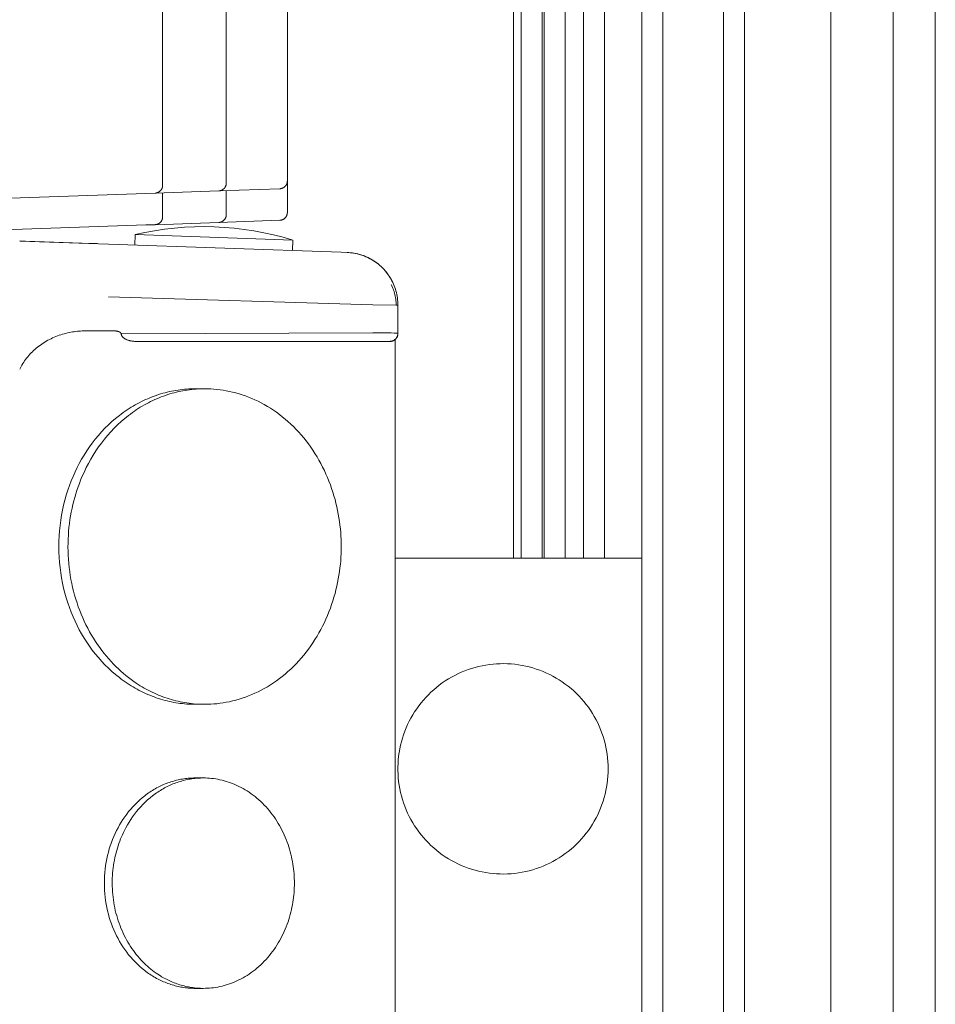
# Model space of a CAD drawing. Units: millimetres. Extents: x -1327 to 1947, y 3796 to 8679.
# Drawn here: x 1229 to 1316, y 6462 to 6556 of the extents above; entities that cross this region are included whole.
import ezdxf

# ---------------------------------------------------------------- set-up
doc = ezdxf.new("R2010")
doc.units = ezdxf.units.MM
doc.layers.add('Make2D$Visible$Curves$0', color=254, linetype='Continuous', lineweight=0, true_color=0xbebebe)

msp = doc.modelspace()

# ---------------------------------------------------------------- linework, layer by layer
at = {"layer": 'Make2D$Visible$Curves$0', "color": 126, "true_color": 0x008060}
for points in [[(1275.594, 6504.653), (1275.594, 6611.453)], [(1276.31, 6504.653), (1276.31, 6611.453)], [(1278.31, 6504.653), (1278.31, 6611.453)], [(1278.492, 6504.653), (1278.492, 6611.453)], [(1280.492, 6611.453), (1280.492, 6504.653)], [(1282.249, 6504.653), (1282.249, 6611.453)], [(1284.249, 6611.453), (1284.249, 6504.653)], [(1287.799, 6424.553), (1287.799, 6611.453)], [(1289.799, 6611.453), (1289.799, 6424.553)], [(1295.543, 6424.553), (1295.543, 6611.453)], [(1297.543, 6611.453), (1297.543, 6424.553)], [(1305.768, 6611.453), (1305.768, 6424.553)], [(1311.694, 6424.553), (1311.694, 6611.453)], [(1315.694, 6424.553), (1315.694, 6611.453)], [(1264.344, 6504.653), (1287.799, 6504.653)]]:
    msp.add_lwpolyline(points, dxfattribs=at)
at = {"layer": 'Make2D$Visible$Curves$0'}
for points in [[(1242.23, 6591.152), (1242.23, 6540.107)], [(1254.086, 6573.134), (1254.086, 6540.521)], [(1248.281, 6569.277), (1248.281, 6540.319)], [(1242.23, 6540.107), (1242.23, 6540.082), (1242.228, 6540.056), (1242.226, 6540.031), (1242.223, 6540.005), (1242.219, 6539.98), (1242.214, 6539.955), (1242.209, 6539.93), (1242.202, 6539.905), (1242.195, 6539.88), (1242.187, 6539.856), (1242.178, 6539.832), (1242.168, 6539.809), (1242.157, 6539.785), (1242.146, 6539.762), (1242.134, 6539.74), (1242.121, 6539.718), (1242.107, 6539.696), (1242.093, 6539.675), (1242.078, 6539.654), (1242.062, 6539.634), (1242.045, 6539.615), (1242.028, 6539.596), (1242.011, 6539.577), (1241.992, 6539.559), (1241.973, 6539.542), (1241.954, 6539.526), (1241.933, 6539.51), (1241.913, 6539.495), (1241.892, 6539.48), (1241.87, 6539.467), (1241.848, 6539.454), (1241.825, 6539.441), (1241.803, 6539.43), (1241.779, 6539.419), (1241.756, 6539.41), (1241.732, 6539.401), (1241.707, 6539.393), (1241.683, 6539.385), (1241.658, 6539.379), (1241.633, 6539.373), (1241.608, 6539.368), (1241.583, 6539.364), (1241.557, 6539.361), (1241.532, 6539.359), (1241.506, 6539.358)], [(1248.281, 6540.319), (1248.28, 6540.293), (1248.279, 6540.267), (1248.277, 6540.242), (1248.274, 6540.216), (1248.27, 6540.191), (1248.265, 6540.166), (1248.259, 6540.141), (1248.253, 6540.116), (1248.245, 6540.092), (1248.237, 6540.067), (1248.228, 6540.043), (1248.219, 6540.02), (1248.208, 6539.997), (1248.197, 6539.974), (1248.184, 6539.951), (1248.172, 6539.929), (1248.158, 6539.907), (1248.143, 6539.886), (1248.128, 6539.866), (1248.113, 6539.845), (1248.096, 6539.826), (1248.079, 6539.807), (1248.061, 6539.788), (1248.043, 6539.771), (1248.024, 6539.753), (1248.004, 6539.737), (1247.984, 6539.721), (1247.963, 6539.706), (1247.942, 6539.692), (1247.921, 6539.678), (1247.899, 6539.665), (1247.876, 6539.653), (1247.853, 6539.641), (1247.83, 6539.631), (1247.806, 6539.621), (1247.782, 6539.612), (1247.758, 6539.604), (1247.733, 6539.596), (1247.709, 6539.59), (1247.684, 6539.584), (1247.659, 6539.58), (1247.633, 6539.576), (1247.608, 6539.572), (1247.582, 6539.57), (1247.557, 6539.569)], [(1253.362, 6539.772), (1253.388, 6539.773), (1253.413, 6539.775), (1253.439, 6539.778), (1253.464, 6539.782), (1253.489, 6539.787), (1253.514, 6539.793), (1253.539, 6539.799), (1253.563, 6539.807), (1253.587, 6539.815), (1253.611, 6539.824), (1253.635, 6539.833), (1253.658, 6539.844), (1253.681, 6539.856), (1253.704, 6539.868), (1253.726, 6539.881), (1253.748, 6539.894), (1253.769, 6539.909), (1253.789, 6539.924), (1253.809, 6539.94), (1253.829, 6539.956), (1253.848, 6539.973), (1253.866, 6539.991), (1253.884, 6540.01), (1253.901, 6540.029), (1253.918, 6540.048), (1253.934, 6540.068), (1253.949, 6540.089), (1253.963, 6540.11), (1253.977, 6540.132), (1253.99, 6540.154), (1254.002, 6540.176), (1254.013, 6540.199), (1254.024, 6540.223), (1254.034, 6540.246), (1254.043, 6540.27), (1254.051, 6540.294), (1254.058, 6540.319), (1254.065, 6540.344), (1254.07, 6540.369), (1254.075, 6540.394), (1254.079, 6540.419), (1254.082, 6540.445), (1254.084, 6540.47), (1254.085, 6540.496), (1254.086, 6540.521)], [(1254.086, 6540.521), (1254.086, 6537.521)], [(1240.628, 6539.327), (1195.551, 6537.753)], [(1241.506, 6539.358), (1240.628, 6539.327)], [(1247.557, 6539.569), (1241.506, 6539.358)], [(1241.506, 6539.358), (1241.506, 6539.358)], [(1242.23, 6539.383), (1242.23, 6537.107)], [(1253.362, 6539.772), (1247.557, 6539.569)], [(1248.281, 6539.594), (1248.281, 6537.319)], [(1242.23, 6537.107), (1242.23, 6537.082), (1242.228, 6537.056), (1242.226, 6537.031), (1242.223, 6537.005), (1242.219, 6536.98), (1242.214, 6536.955), (1242.209, 6536.93), (1242.202, 6536.905), (1242.195, 6536.88), (1242.187, 6536.856), (1242.178, 6536.832), (1242.168, 6536.809), (1242.158, 6536.785), (1242.146, 6536.762), (1242.134, 6536.74), (1242.121, 6536.718), (1242.107, 6536.696), (1242.093, 6536.675), (1242.078, 6536.654), (1242.062, 6536.634), (1242.046, 6536.615), (1242.028, 6536.596), (1242.011, 6536.577), (1241.992, 6536.559), (1241.973, 6536.542), (1241.954, 6536.526), (1241.934, 6536.51), (1241.913, 6536.495), (1241.892, 6536.48), (1241.87, 6536.467), (1241.848, 6536.454), (1241.826, 6536.441), (1241.803, 6536.43), (1241.779, 6536.419), (1241.756, 6536.41), (1241.732, 6536.401), (1241.707, 6536.393), (1241.683, 6536.385), (1241.658, 6536.379), (1241.633, 6536.373), (1241.608, 6536.368), (1241.583, 6536.364), (1241.557, 6536.361), (1241.532, 6536.359), (1241.506, 6536.358)], [(1248.281, 6537.319), (1248.28, 6537.293), (1248.279, 6537.267), (1248.277, 6537.242), (1248.274, 6537.216), (1248.27, 6537.191), (1248.265, 6537.166), (1248.259, 6537.141), (1248.253, 6537.116), (1248.246, 6537.092), (1248.237, 6537.067), (1248.228, 6537.043), (1248.219, 6537.02), (1248.208, 6536.997), (1248.197, 6536.974), (1248.185, 6536.951), (1248.172, 6536.929), (1248.158, 6536.907), (1248.144, 6536.886), (1248.128, 6536.866), (1248.113, 6536.845), (1248.096, 6536.826), (1248.079, 6536.807), (1248.061, 6536.788), (1248.043, 6536.771), (1248.024, 6536.753), (1248.004, 6536.737), (1247.984, 6536.721), (1247.963, 6536.706), (1247.942, 6536.692), (1247.921, 6536.678), (1247.899, 6536.665), (1247.876, 6536.653), (1247.853, 6536.641), (1247.83, 6536.631), (1247.806, 6536.621), (1247.782, 6536.612), (1247.758, 6536.604), (1247.733, 6536.596), (1247.709, 6536.59), (1247.684, 6536.584), (1247.659, 6536.58), (1247.633, 6536.576), (1247.608, 6536.572), (1247.582, 6536.57), (1247.557, 6536.569)], [(1253.362, 6536.772), (1253.388, 6536.773), (1253.413, 6536.775), (1253.439, 6536.778), (1253.464, 6536.782), (1253.489, 6536.787), (1253.514, 6536.793), (1253.539, 6536.799), (1253.563, 6536.807), (1253.588, 6536.815), (1253.611, 6536.824), (1253.635, 6536.833), (1253.658, 6536.844), (1253.681, 6536.856), (1253.704, 6536.868), (1253.726, 6536.881), (1253.748, 6536.894), (1253.769, 6536.909), (1253.789, 6536.924), (1253.81, 6536.94), (1253.829, 6536.956), (1253.848, 6536.973), (1253.866, 6536.991), (1253.884, 6537.01), (1253.901, 6537.029), (1253.918, 6537.048), (1253.934, 6537.068), (1253.949, 6537.089), (1253.963, 6537.11), (1253.977, 6537.132), (1253.99, 6537.154), (1254.002, 6537.176), (1254.013, 6537.199), (1254.024, 6537.223), (1254.034, 6537.246), (1254.043, 6537.27), (1254.051, 6537.294), (1254.058, 6537.319), (1254.065, 6537.344), (1254.07, 6537.369), (1254.075, 6537.394), (1254.079, 6537.419), (1254.082, 6537.445), (1254.084, 6537.47), (1254.086, 6537.496), (1254.086, 6537.521)], [(1240.628, 6536.327), (1217.16, 6535.508)], [(1239.609, 6535.415), (1240.536, 6535.616), (1241.469, 6535.786), (1242.407, 6535.925), (1243.349, 6536.033), (1244.295, 6536.11), (1245.242, 6536.156), (1246.191, 6536.17), (1247.139, 6536.152)], [(1241.506, 6536.358), (1240.628, 6536.327)], [(1247.557, 6536.569), (1241.506, 6536.358)], [(1254.599, 6534.891), (1253.689, 6535.156), (1252.77, 6535.391), (1251.844, 6535.596), (1250.911, 6535.769), (1249.973, 6535.912), (1249.031, 6536.023), (1248.086, 6536.103), (1247.139, 6536.152)], [(1253.362, 6536.772), (1247.557, 6536.569)], [(1239.574, 6534.415), (1239.609, 6535.415)], [(1239.609, 6535.415), (1254.599, 6534.891)], [(1228.636, 6534.816), (1229.179, 6534.797)], [(1228.637, 6534.797), (1237.087, 6534.502)], [(1229.179, 6534.797), (1235.471, 6534.577)], [(1235.471, 6534.577), (1236.013, 6534.558)], [(1237.087, 6534.502), (1259.216, 6533.729)], [(1254.599, 6534.891), (1254.565, 6533.892)], [(1259.216, 6533.729), (1259.768, 6533.71)], [(1259.768, 6533.71), (1259.936, 6533.702), (1260.103, 6533.688), (1260.27, 6533.669), (1260.436, 6533.644), (1260.6, 6533.614), (1260.764, 6533.578), (1260.927, 6533.537), (1261.088, 6533.49), (1261.247, 6533.438)], [(1259.768, 6533.71), (1259.939, 6533.701), (1260.109, 6533.686), (1260.278, 6533.666), (1260.447, 6533.64), (1260.614, 6533.608), (1260.781, 6533.57), (1260.946, 6533.527), (1261.109, 6533.478), (1261.271, 6533.423), (1261.431, 6533.363), (1261.588, 6533.298), (1261.744, 6533.227), (1261.897, 6533.151), (1262.047, 6533.07), (1262.194, 6532.984), (1262.338, 6532.893), (1262.479, 6532.796), (1262.617, 6532.696), (1262.751, 6532.59), (1262.881, 6532.48), (1263.008, 6532.366), (1263.131, 6532.247), (1263.249, 6532.124), (1263.364, 6531.998), (1263.473, 6531.867), (1263.579, 6531.733), (1263.68, 6531.595), (1263.776, 6531.454), (1263.867, 6531.31), (1263.953, 6531.162), (1264.034, 6531.012), (1264.11, 6530.859), (1264.18, 6530.704), (1264.246, 6530.546), (1264.305, 6530.387), (1264.36, 6530.225), (1264.409, 6530.061), (1264.452, 6529.896), (1264.489, 6529.73), (1264.521, 6529.562), (1264.547, 6529.393), (1264.568, 6529.224), (1264.582, 6529.054), (1264.591, 6528.884), (1264.594, 6528.713)], [(1261.052, 6533.499), (1260.888, 6533.546), (1260.722, 6533.587), (1260.555, 6533.622), (1260.386, 6533.651), (1260.217, 6533.675), (1260.047, 6533.693), (1259.877, 6533.705)], [(1261.161, 6533.465), (1261.052, 6533.499)], [(1261.161, 6533.465), (1261.313, 6533.412), (1261.463, 6533.354), (1261.611, 6533.291), (1261.757, 6533.224), (1261.901, 6533.152), (1262.043, 6533.075), (1262.181, 6532.994), (1262.317, 6532.908), (1262.451, 6532.818), (1262.581, 6532.723), (1262.708, 6532.625)], [(1261.247, 6533.438), (1261.405, 6533.38), (1261.56, 6533.316), (1261.713, 6533.247), (1261.864, 6533.173), (1262.012, 6533.093), (1262.158, 6533.009), (1262.3, 6532.92), (1262.439, 6532.826), (1262.575, 6532.728), (1262.708, 6532.625)], [(1264.008, 6531.062), (1263.932, 6531.199), (1263.853, 6531.333), (1263.769, 6531.465), (1263.681, 6531.594), (1263.589, 6531.721), (1263.493, 6531.844), (1263.394, 6531.964), (1263.29, 6532.081)], [(1264.429, 6528.715), (1264.425, 6528.859), (1264.417, 6529.003), (1264.405, 6529.146), (1264.387, 6529.289), (1264.365, 6529.432), (1264.339, 6529.573), (1264.307, 6529.714), (1264.271, 6529.854), (1264.231, 6529.992), (1264.185, 6530.129), (1264.136, 6530.264), (1264.082, 6530.398), (1264.023, 6530.53), (1263.96, 6530.659)], [(1264.049, 6530.983), (1264.12, 6530.837), (1264.186, 6530.689), (1264.247, 6530.539), (1264.303, 6530.387)], [(1264.303, 6530.387), (1264.358, 6530.225), (1264.406, 6530.061), (1264.45, 6529.896), (1264.487, 6529.73), (1264.519, 6529.562), (1264.546, 6529.393), (1264.566, 6529.224), (1264.581, 6529.054), (1264.59, 6528.884), (1264.594, 6528.713)], [(1264.322, 6530.334), (1264.304, 6530.386)], [(1262.202, 6528.732), (1237.087, 6529.505)], [(1264.594, 6528.713), (1262.202, 6528.732)], [(1264.594, 6528.713), (1264.429, 6528.713)], [(1264.594, 6528.713), (1264.594, 6526.018)], [(1228.635, 6522.606), (1228.703, 6522.744), (1228.776, 6522.88), (1228.853, 6523.015), (1228.933, 6523.15), (1229.019, 6523.282), (1229.108, 6523.413), (1229.201, 6523.543), (1229.298, 6523.671), (1229.399, 6523.796), (1229.504, 6523.92), (1229.613, 6524.041), (1229.725, 6524.161), (1229.841, 6524.277), (1229.96, 6524.391), (1230.083, 6524.502), (1230.209, 6524.611), (1230.338, 6524.716), (1230.47, 6524.819), (1230.605, 6524.918), (1230.742, 6525.014), (1230.882, 6525.106), (1231.024, 6525.196), (1231.169, 6525.282), (1231.315, 6525.364), (1231.464, 6525.443), (1231.614, 6525.518), (1231.766, 6525.589), (1231.919, 6525.657), (1232.073, 6525.721), (1232.229, 6525.782), (1232.385, 6525.838), (1232.542, 6525.891), (1232.7, 6525.941), (1232.858, 6525.986), (1233.016, 6526.028), (1233.175, 6526.066), (1233.333, 6526.101), (1233.491, 6526.132), (1233.649, 6526.159), (1233.807, 6526.184), (1233.964, 6526.204), (1234.12, 6526.221), (1234.275, 6526.235), (1234.429, 6526.246), (1234.582, 6526.254), (1234.734, 6526.258), (1234.885, 6526.26)], [(1234.885, 6526.26), (1235.527, 6526.26)], [(1235.527, 6526.26), (1237.623, 6526.26)], [(1237.623, 6526.26), (1237.65, 6526.259), (1237.676, 6526.259), (1237.703, 6526.257), (1237.73, 6526.256), (1237.757, 6526.253), (1237.784, 6526.251), (1237.811, 6526.247), (1237.839, 6526.243), (1237.866, 6526.239), (1237.893, 6526.233), (1237.919, 6526.228), (1237.946, 6526.221), (1237.972, 6526.214), (1237.998, 6526.207), (1238.023, 6526.198), (1238.048, 6526.189), (1238.069, 6526.181), (1238.09, 6526.172), (1238.11, 6526.163), (1238.12, 6526.158), (1238.13, 6526.153), (1238.14, 6526.148), (1238.15, 6526.142), (1238.159, 6526.136), (1238.168, 6526.13), (1238.178, 6526.124), (1238.187, 6526.117), (1238.196, 6526.111), (1238.205, 6526.103), (1238.212, 6526.098), (1238.218, 6526.092), (1238.224, 6526.087), (1238.23, 6526.081), (1238.236, 6526.074), (1238.242, 6526.068), (1238.245, 6526.065), (1238.248, 6526.061), (1238.25, 6526.058), (1238.253, 6526.054), (1238.255, 6526.051), (1238.258, 6526.047), (1238.26, 6526.044), (1238.263, 6526.04), (1238.265, 6526.036), (1238.267, 6526.033), (1238.269, 6526.029), (1238.271, 6526.025), (1238.273, 6526.021), (1238.275, 6526.017), (1238.277, 6526.013), (1238.278, 6526.009), (1238.28, 6526.005), (1238.281, 6526.001), (1238.282, 6525.997), (1238.283, 6525.992)], [(1238.283, 6525.992), (1262.202, 6526.091)], [(1238.289, 6525.96), (1238.283, 6525.992)], [(1238.324, 6525.826), (1238.318, 6525.839), (1238.313, 6525.852), (1238.309, 6525.865), (1238.305, 6525.878), (1238.301, 6525.891), (1238.297, 6525.905), (1238.295, 6525.918), (1238.292, 6525.932), (1238.29, 6525.946), (1238.289, 6525.96)], [(1262.202, 6526.091), (1263.968, 6526.066), (1264.239, 6526.056), (1264.436, 6526.044), (1264.502, 6526.038), (1264.528, 6526.035), (1264.55, 6526.032), (1264.56, 6526.03), (1264.568, 6526.029), (1264.572, 6526.028), (1264.575, 6526.027), (1264.578, 6526.026), (1264.581, 6526.026), (1264.584, 6526.025), (1264.585, 6526.024), (1264.586, 6526.024), (1264.587, 6526.024), (1264.588, 6526.023), (1264.589, 6526.023), (1264.589, 6526.022), (1264.589, 6526.022), (1264.59, 6526.022), (1264.59, 6526.022), (1264.591, 6526.022), (1264.591, 6526.021), (1264.591, 6526.021), (1264.592, 6526.021), (1264.592, 6526.021), (1264.592, 6526.021), (1264.592, 6526.02), (1264.592, 6526.02), (1264.592, 6526.02), (1264.593, 6526.02), (1264.593, 6526.02), (1264.593, 6526.02), (1264.593, 6526.02), (1264.593, 6526.02), (1264.593, 6526.02), (1264.593, 6526.02), (1264.593, 6526.019), (1264.593, 6526.019), (1264.593, 6526.019), (1264.593, 6526.019), (1264.593, 6526.019), (1264.593, 6526.019)], [(1264.594, 6526.018), (1264.593, 6525.992), (1264.592, 6525.966), (1264.59, 6525.94), (1264.587, 6525.914), (1264.583, 6525.888), (1264.578, 6525.863), (1264.572, 6525.838), (1264.565, 6525.813), (1264.558, 6525.788), (1264.549, 6525.763), (1264.54, 6525.739), (1264.53, 6525.715), (1264.519, 6525.691), (1264.507, 6525.668), (1264.495, 6525.645), (1264.482, 6525.623), (1264.468, 6525.601), (1264.453, 6525.58), (1264.437, 6525.559), (1264.421, 6525.539), (1264.404, 6525.519), (1264.387, 6525.5), (1264.368, 6525.482), (1264.35, 6525.464), (1264.33, 6525.447), (1264.31, 6525.43), (1264.289, 6525.414), (1264.268, 6525.399), (1264.247, 6525.385), (1264.224, 6525.371), (1264.202, 6525.359), (1264.179, 6525.347), (1264.155, 6525.336), (1264.132, 6525.325), (1264.107, 6525.316), (1264.083, 6525.307), (1264.058, 6525.299), (1264.033, 6525.292), (1264.008, 6525.286), (1263.983, 6525.281), (1263.957, 6525.276), (1263.931, 6525.273), (1263.905, 6525.27), (1263.88, 6525.269), (1263.854, 6525.268)], [(1264.344, 6525.444), (1264.362, 6525.461), (1264.38, 6525.479), (1264.397, 6525.497), (1264.414, 6525.515), (1264.43, 6525.534), (1264.445, 6525.554), (1264.46, 6525.574), (1264.474, 6525.595), (1264.487, 6525.616), (1264.5, 6525.638), (1264.512, 6525.66), (1264.523, 6525.682), (1264.533, 6525.705), (1264.543, 6525.728), (1264.551, 6525.752), (1264.559, 6525.775), (1264.566, 6525.799), (1264.573, 6525.823), (1264.578, 6525.848), (1264.583, 6525.872), (1264.587, 6525.897), (1264.59, 6525.922), (1264.592, 6525.947), (1264.593, 6525.972)], [(1264.593, 6525.972), (1264.594, 6526)], [(1264.594, 6526.018), (1264.593, 6526.019)], [(1238.396, 6525.71), (1238.386, 6525.723), (1238.375, 6525.737), (1238.366, 6525.751), (1238.356, 6525.765), (1238.347, 6525.78), (1238.339, 6525.795), (1238.331, 6525.81), (1238.324, 6525.826)], [(1238.671, 6525.493), (1238.645, 6525.506), (1238.619, 6525.521), (1238.594, 6525.537), (1238.57, 6525.553), (1238.546, 6525.57), (1238.523, 6525.588), (1238.5, 6525.606), (1238.478, 6525.626), (1238.457, 6525.646), (1238.436, 6525.666), (1238.416, 6525.688), (1238.396, 6525.71)], [(1238.913, 6525.388), (1238.863, 6525.406), (1238.814, 6525.425), (1238.766, 6525.446), (1238.718, 6525.468), (1238.671, 6525.493)], [(1239.771, 6525.26), (1239.662, 6525.261), (1239.554, 6525.267), (1239.5, 6525.271), (1239.446, 6525.276), (1239.392, 6525.282), (1239.338, 6525.289), (1239.284, 6525.297), (1239.23, 6525.307), (1239.177, 6525.317), (1239.124, 6525.329), (1239.071, 6525.342), (1239.018, 6525.356), (1238.965, 6525.371), (1238.913, 6525.388)], [(1239.771, 6525.26), (1263.854, 6525.26)], [(1264.344, 6525.444), (1264.324, 6525.428), (1264.304, 6525.412), (1264.284, 6525.397), (1264.263, 6525.382), (1264.241, 6525.369), (1264.219, 6525.356), (1264.197, 6525.344), (1264.174, 6525.332), (1264.151, 6525.322), (1264.127, 6525.312), (1264.104, 6525.303), (1264.079, 6525.295), (1264.055, 6525.287), (1264.03, 6525.281), (1264.006, 6525.275), (1263.98, 6525.27), (1263.955, 6525.267), (1263.93, 6525.263), (1263.905, 6525.261), (1263.879, 6525.26), (1263.854, 6525.26)], [(1263.854, 6525.268), (1263.854, 6525.26)], [(1264.344, 6422.075), (1264.344, 6525.444)], [(1245.345, 6520.76), (1245.142, 6520.758), (1244.938, 6520.752), (1244.733, 6520.743), (1244.527, 6520.73), (1244.321, 6520.713), (1244.115, 6520.692), (1243.908, 6520.668), (1243.7, 6520.639), (1243.493, 6520.606), (1243.285, 6520.57), (1243.077, 6520.529), (1242.87, 6520.485), (1242.662, 6520.436), (1242.454, 6520.384), (1242.247, 6520.327), (1242.04, 6520.266), (1241.834, 6520.201), (1241.628, 6520.132), (1241.423, 6520.059), (1241.218, 6519.982), (1241.014, 6519.901), (1240.811, 6519.816), (1240.609, 6519.727), (1240.408, 6519.634), (1240.209, 6519.537), (1240.01, 6519.436), (1239.813, 6519.331), (1239.617, 6519.223), (1239.423, 6519.11), (1239.23, 6518.994), (1239.039, 6518.874), (1238.85, 6518.75), (1238.662, 6518.623), (1238.477, 6518.492), (1238.293, 6518.357), (1238.112, 6518.219), (1237.755, 6517.933), (1237.408, 6517.634), (1237.07, 6517.322), (1236.742, 6516.998), (1236.424, 6516.663), (1236.118, 6516.318), (1235.823, 6515.962), (1235.539, 6515.598), (1235.268, 6515.225), (1235.008, 6514.844), (1234.761, 6514.456), (1234.526, 6514.063), (1234.304, 6513.664), (1234.095, 6513.26)], [(1246.219, 6520.76), (1246.016, 6520.758), (1245.812, 6520.752), (1245.607, 6520.743), (1245.401, 6520.73), (1245.195, 6520.713), (1244.989, 6520.692), (1244.782, 6520.668), (1244.575, 6520.639), (1244.367, 6520.606), (1244.159, 6520.57), (1243.952, 6520.529), (1243.744, 6520.485), (1243.536, 6520.436), (1243.329, 6520.384), (1243.121, 6520.327), (1242.914, 6520.266), (1242.708, 6520.201), (1242.502, 6520.132), (1242.297, 6520.059), (1242.092, 6519.982), (1241.888, 6519.901), (1241.685, 6519.816), (1241.484, 6519.727), (1241.283, 6519.634), (1241.083, 6519.537), (1240.884, 6519.436), (1240.687, 6519.331), (1240.491, 6519.223), (1240.297, 6519.11), (1240.104, 6518.994), (1239.913, 6518.874), (1239.724, 6518.75), (1239.537, 6518.623), (1239.351, 6518.492), (1239.167, 6518.357), (1238.986, 6518.219), (1238.629, 6517.933), (1238.282, 6517.634), (1237.944, 6517.322), (1237.616, 6516.998), (1237.298, 6516.663), (1236.992, 6516.318), (1236.697, 6515.962), (1236.413, 6515.598), (1236.142, 6515.225), (1235.882, 6514.844), (1235.635, 6514.456), (1235.401, 6514.063), (1235.179, 6513.664), (1234.969, 6513.26)], [(1245.345, 6520.76), (1246.219, 6520.76)], [(1245.782, 6520.751), (1245.564, 6520.758), (1245.345, 6520.76)], [(1259.21, 6505.76), (1259.207, 6506.093), (1259.197, 6506.428), (1259.18, 6506.767), (1259.157, 6507.107), (1259.127, 6507.45), (1259.09, 6507.795), (1259.045, 6508.141), (1258.993, 6508.489), (1258.933, 6508.838), (1258.866, 6509.187), (1258.791, 6509.537), (1258.708, 6509.887), (1258.618, 6510.237), (1258.519, 6510.586), (1258.412, 6510.934), (1258.298, 6511.281), (1258.175, 6511.626), (1258.044, 6511.97), (1257.905, 6512.311), (1257.758, 6512.649), (1257.604, 6512.984), (1257.441, 6513.316), (1257.27, 6513.644), (1257.092, 6513.968), (1256.906, 6514.287), (1256.713, 6514.601), (1256.512, 6514.911), (1256.304, 6515.214), (1256.09, 6515.512), (1255.868, 6515.803), (1255.64, 6516.088), (1255.405, 6516.366), (1255.164, 6516.637), (1254.917, 6516.901), (1254.665, 6517.157), (1254.407, 6517.405), (1254.144, 6517.645), (1253.877, 6517.877), (1253.604, 6518.1), (1253.328, 6518.315), (1253.047, 6518.52), (1252.763, 6518.717), (1252.476, 6518.905), (1252.186, 6519.084), (1251.893, 6519.253), (1251.597, 6519.414), (1251.3, 6519.565), (1251.001, 6519.706), (1250.701, 6519.839), (1250.399, 6519.962), (1250.097, 6520.076), (1249.794, 6520.181), (1249.491, 6520.276), (1249.188, 6520.363), (1248.885, 6520.44), (1248.583, 6520.509), (1248.282, 6520.569), (1247.982, 6520.621), (1247.683, 6520.664), (1247.387, 6520.699), (1247.091, 6520.726), (1246.798, 6520.745), (1246.508, 6520.756), (1246.219, 6520.76)], [(1234.095, 6513.26), (1233.897, 6512.848), (1233.709, 6512.427), (1233.53, 6511.995), (1233.363, 6511.554), (1233.208, 6511.105), (1233.064, 6510.647), (1232.932, 6510.181), (1232.813, 6509.708), (1232.707, 6509.229), (1232.614, 6508.744), (1232.536, 6508.254), (1232.471, 6507.76), (1232.42, 6507.263), (1232.384, 6506.763), (1232.362, 6506.262), (1232.355, 6505.76), (1232.362, 6505.257), (1232.384, 6504.756), (1232.42, 6504.256), (1232.471, 6503.759), (1232.536, 6503.265), (1232.614, 6502.775), (1232.707, 6502.29), (1232.813, 6501.811), (1232.932, 6501.338), (1233.064, 6500.873), (1233.208, 6500.415), (1233.363, 6499.965), (1233.53, 6499.524), (1233.709, 6499.092), (1233.897, 6498.671), (1234.095, 6498.26)], [(1234.969, 6513.26), (1234.828, 6512.969), (1234.691, 6512.673), (1234.559, 6512.371), (1234.431, 6512.062), (1234.309, 6511.748), (1234.192, 6511.428), (1234.081, 6511.102), (1233.975, 6510.771), (1233.876, 6510.434), (1233.783, 6510.093), (1233.696, 6509.747), (1233.616, 6509.396), (1233.543, 6509.041), (1233.478, 6508.681), (1233.419, 6508.318), (1233.368, 6507.951), (1233.325, 6507.581), (1233.29, 6507.209), (1233.262, 6506.833), (1233.243, 6506.455), (1233.232, 6506.076), (1233.229, 6505.694), (1233.235, 6505.312), (1233.249, 6504.929), (1233.272, 6504.545), (1233.303, 6504.161), (1233.343, 6503.777), (1233.391, 6503.394), (1233.449, 6503.013), (1233.514, 6502.632), (1233.589, 6502.254), (1233.672, 6501.877), (1233.763, 6501.504), (1233.862, 6501.133), (1233.97, 6500.765), (1234.086, 6500.402), (1234.21, 6500.042), (1234.341, 6499.687), (1234.48, 6499.336), (1234.627, 6498.991), (1234.78, 6498.651), (1234.941, 6498.316), (1235.109, 6497.988), (1235.283, 6497.665), (1235.463, 6497.349), (1235.649, 6497.04), (1235.841, 6496.737), (1236.039, 6496.442), (1236.242, 6496.154), (1236.45, 6495.873), (1236.662, 6495.6), (1236.879, 6495.334), (1237.1, 6495.077), (1237.325, 6494.827), (1237.554, 6494.585), (1237.785, 6494.351), (1238.02, 6494.125), (1238.258, 6493.907), (1238.498, 6493.697), (1238.74, 6493.496), (1238.983, 6493.302), (1239.229, 6493.117), (1239.476, 6492.939), (1239.724, 6492.769)], [(1246.219, 6490.76), (1246.508, 6490.763), (1246.798, 6490.775), (1247.091, 6490.794), (1247.387, 6490.82), (1247.683, 6490.855), (1247.982, 6490.898), (1248.282, 6490.95), (1248.583, 6491.01), (1248.885, 6491.079), (1249.188, 6491.157), (1249.491, 6491.243), (1249.794, 6491.339), (1250.097, 6491.443), (1250.399, 6491.557), (1250.701, 6491.68), (1251.001, 6491.813), (1251.3, 6491.955), (1251.597, 6492.106), (1251.893, 6492.266), (1252.186, 6492.435), (1252.476, 6492.614), (1252.763, 6492.802), (1253.047, 6492.999), (1253.328, 6493.205), (1253.604, 6493.419), (1253.877, 6493.643), (1254.144, 6493.874), (1254.407, 6494.114), (1254.665, 6494.362), (1254.917, 6494.618), (1255.164, 6494.882), (1255.405, 6495.153), (1255.64, 6495.431), (1255.868, 6495.716), (1256.09, 6496.008), (1256.304, 6496.305), (1256.512, 6496.609), (1256.713, 6496.918), (1256.906, 6497.232), (1257.092, 6497.552), (1257.27, 6497.875), (1257.441, 6498.203), (1257.604, 6498.535), (1257.758, 6498.87), (1257.905, 6499.209), (1258.044, 6499.55), (1258.175, 6499.893), (1258.298, 6500.238), (1258.412, 6500.585), (1258.519, 6500.933), (1258.618, 6501.283), (1258.708, 6501.632), (1258.791, 6501.982), (1258.866, 6502.332), (1258.933, 6502.682), (1258.993, 6503.03), (1259.045, 6503.378), (1259.09, 6503.724), (1259.127, 6504.069), (1259.157, 6504.412), (1259.18, 6504.753), (1259.197, 6505.091), (1259.207, 6505.427), (1259.21, 6505.76)], [(1234.095, 6498.26), (1234.304, 6497.856), (1234.526, 6497.457), (1234.761, 6497.063), (1235.008, 6496.675), (1235.268, 6496.295), (1235.539, 6495.922), (1235.823, 6495.557), (1236.118, 6495.202), (1236.424, 6494.856), (1236.742, 6494.521), (1237.07, 6494.197), (1237.408, 6493.886), (1237.755, 6493.586), (1238.112, 6493.3), (1238.293, 6493.162), (1238.477, 6493.028), (1238.662, 6492.897), (1238.85, 6492.769), (1239.039, 6492.646), (1239.23, 6492.525), (1239.423, 6492.409), (1239.617, 6492.297), (1239.813, 6492.188), (1240.01, 6492.083), (1240.209, 6491.982), (1240.408, 6491.885), (1240.609, 6491.792), (1240.811, 6491.703), (1241.014, 6491.618), (1241.218, 6491.537), (1241.423, 6491.46), (1241.628, 6491.387), (1241.834, 6491.318), (1242.04, 6491.253), (1242.247, 6491.192), (1242.454, 6491.136), (1242.662, 6491.083), (1242.87, 6491.035), (1243.077, 6490.99), (1243.285, 6490.949), (1243.493, 6490.913), (1243.7, 6490.88), (1243.908, 6490.852), (1244.115, 6490.827), (1244.321, 6490.806), (1244.527, 6490.789), (1244.733, 6490.776), (1244.938, 6490.767), (1245.142, 6490.761), (1245.345, 6490.76)], [(1239.724, 6492.769), (1240.092, 6492.533), (1240.279, 6492.42), (1240.468, 6492.31), (1240.659, 6492.203), (1240.851, 6492.1), (1241.046, 6492.001), (1241.241, 6491.905), (1241.439, 6491.812), (1241.638, 6491.724), (1241.838, 6491.639), (1242.039, 6491.557), (1242.242, 6491.48), (1242.446, 6491.406), (1242.651, 6491.337), (1242.857, 6491.271), (1243.064, 6491.209), (1243.272, 6491.151), (1243.48, 6491.097), (1243.69, 6491.047), (1243.899, 6491.001), (1244.109, 6490.959), (1244.32, 6490.921), (1244.531, 6490.887), (1244.742, 6490.857), (1244.953, 6490.831), (1245.165, 6490.809), (1245.376, 6490.791), (1245.587, 6490.777), (1245.798, 6490.768), (1246.009, 6490.762), (1246.219, 6490.76)], [(1245.345, 6490.76), (1245.564, 6490.762), (1245.782, 6490.768)], [(1246.219, 6490.76), (1245.345, 6490.76)], [(1245.345, 6483.76), (1245.21, 6483.758), (1245.073, 6483.755), (1244.937, 6483.749), (1244.8, 6483.74), (1244.662, 6483.729), (1244.525, 6483.715), (1244.387, 6483.698), (1244.249, 6483.679), (1244.11, 6483.657), (1243.972, 6483.633), (1243.833, 6483.606), (1243.695, 6483.576), (1243.556, 6483.544), (1243.418, 6483.509), (1243.28, 6483.471), (1243.142, 6483.431), (1243.004, 6483.387), (1242.867, 6483.341), (1242.73, 6483.293), (1242.594, 6483.242), (1242.458, 6483.188), (1242.323, 6483.131), (1242.188, 6483.071), (1242.054, 6483.009), (1241.921, 6482.945), (1241.789, 6482.877), (1241.657, 6482.808), (1241.527, 6482.735), (1241.397, 6482.66), (1241.269, 6482.582), (1241.141, 6482.502), (1241.015, 6482.42), (1240.89, 6482.335), (1240.766, 6482.248), (1240.644, 6482.158), (1240.523, 6482.066), (1240.285, 6481.875), (1240.053, 6481.676), (1239.828, 6481.468), (1239.609, 6481.252), (1239.398, 6481.029), (1239.194, 6480.798), (1238.997, 6480.561), (1238.808, 6480.318), (1238.627, 6480.07), (1238.454, 6479.816), (1238.289, 6479.558), (1238.133, 6479.295), (1237.985, 6479.029), (1237.845, 6478.76)], [(1246.096, 6483.76), (1245.96, 6483.758), (1245.824, 6483.755), (1245.687, 6483.749), (1245.55, 6483.74), (1245.413, 6483.729), (1245.275, 6483.715), (1245.137, 6483.698), (1244.999, 6483.679), (1244.861, 6483.657), (1244.722, 6483.633), (1244.584, 6483.606), (1244.445, 6483.576), (1244.307, 6483.544), (1244.168, 6483.509), (1244.03, 6483.471), (1243.892, 6483.431), (1243.755, 6483.387), (1243.617, 6483.341), (1243.481, 6483.293), (1243.344, 6483.242), (1243.208, 6483.188), (1243.073, 6483.131), (1242.938, 6483.071), (1242.804, 6483.009), (1242.671, 6482.945), (1242.539, 6482.877), (1242.407, 6482.808), (1242.277, 6482.735), (1242.147, 6482.66), (1242.019, 6482.582), (1241.892, 6482.502), (1241.765, 6482.42), (1241.64, 6482.335), (1241.517, 6482.248), (1241.394, 6482.158), (1241.273, 6482.066), (1241.036, 6481.875), (1240.804, 6481.676), (1240.578, 6481.468), (1240.36, 6481.252), (1240.148, 6481.029), (1239.944, 6480.798), (1239.747, 6480.561), (1239.558, 6480.318), (1239.377, 6480.07), (1239.204, 6479.816), (1239.039, 6479.558), (1238.883, 6479.295), (1238.735, 6479.029), (1238.596, 6478.76)], [(1245.345, 6483.76), (1246.096, 6483.76)], [(1245.72, 6483.75), (1245.533, 6483.757), (1245.345, 6483.76)], [(1254.756, 6473.76), (1254.754, 6473.982), (1254.747, 6474.205), (1254.736, 6474.431), (1254.721, 6474.658), (1254.701, 6474.887), (1254.676, 6475.117), (1254.646, 6475.348), (1254.611, 6475.579), (1254.571, 6475.812), (1254.527, 6476.045), (1254.477, 6476.278), (1254.422, 6476.511), (1254.361, 6476.744), (1254.295, 6476.977), (1254.224, 6477.209), (1254.148, 6477.441), (1254.066, 6477.671), (1253.979, 6477.9), (1253.886, 6478.127), (1253.788, 6478.353), (1253.685, 6478.576), (1253.577, 6478.797), (1253.463, 6479.016), (1253.344, 6479.232), (1253.22, 6479.445), (1253.091, 6479.654), (1252.958, 6479.86), (1252.819, 6480.063), (1252.676, 6480.261), (1252.528, 6480.455), (1252.376, 6480.645), (1252.219, 6480.831), (1252.059, 6481.011), (1251.894, 6481.187), (1251.726, 6481.358), (1251.554, 6481.523), (1251.379, 6481.683), (1251.2, 6481.838), (1251.019, 6481.987), (1250.835, 6482.13), (1250.648, 6482.267), (1250.458, 6482.398), (1250.267, 6482.523), (1250.073, 6482.642), (1249.878, 6482.756), (1249.681, 6482.862), (1249.483, 6482.963), (1249.283, 6483.058), (1249.083, 6483.146), (1248.882, 6483.228), (1248.68, 6483.304), (1248.478, 6483.374), (1248.276, 6483.437), (1248.074, 6483.495), (1247.873, 6483.547), (1247.671, 6483.593), (1247.471, 6483.633), (1247.271, 6483.667), (1247.072, 6483.696), (1246.874, 6483.719), (1246.677, 6483.737), (1246.482, 6483.75), (1246.288, 6483.757), (1246.096, 6483.76)], [(1237.845, 6478.76), (1237.713, 6478.485), (1237.587, 6478.204), (1237.469, 6477.917), (1237.357, 6477.623), (1237.253, 6477.323), (1237.157, 6477.018), (1237.07, 6476.707), (1236.99, 6476.392), (1236.92, 6476.072), (1236.858, 6475.749), (1236.805, 6475.423), (1236.762, 6475.093), (1236.729, 6474.762), (1236.704, 6474.429), (1236.69, 6474.094), (1236.685, 6473.76), (1236.69, 6473.425), (1236.704, 6473.091), (1236.729, 6472.757), (1236.762, 6472.426), (1236.805, 6472.097), (1236.858, 6471.77), (1236.92, 6471.447), (1236.99, 6471.127), (1237.07, 6470.812), (1237.157, 6470.502), (1237.253, 6470.196), (1237.357, 6469.896), (1237.469, 6469.603), (1237.587, 6469.315), (1237.713, 6469.034), (1237.845, 6468.76)], [(1238.596, 6478.76), (1238.501, 6478.566), (1238.41, 6478.369), (1238.322, 6478.167), (1238.237, 6477.961), (1238.155, 6477.752), (1238.077, 6477.538), (1238.003, 6477.321), (1237.933, 6477.1), (1237.867, 6476.876), (1237.805, 6476.648), (1237.747, 6476.418), (1237.694, 6476.184), (1237.645, 6475.947), (1237.601, 6475.707), (1237.562, 6475.465), (1237.528, 6475.221), (1237.499, 6474.974), (1237.476, 6474.726), (1237.457, 6474.475), (1237.445, 6474.223), (1237.437, 6473.97), (1237.435, 6473.716), (1237.439, 6473.461), (1237.449, 6473.206), (1237.464, 6472.95), (1237.485, 6472.694), (1237.511, 6472.438), (1237.544, 6472.183), (1237.582, 6471.928), (1237.626, 6471.675), (1237.675, 6471.422), (1237.73, 6471.171), (1237.791, 6470.922), (1237.858, 6470.675), (1237.929, 6470.43), (1238.007, 6470.188), (1238.089, 6469.948), (1238.177, 6469.711), (1238.269, 6469.477), (1238.367, 6469.247), (1238.47, 6469.02), (1238.577, 6468.797), (1238.688, 6468.578), (1238.804, 6468.363), (1238.925, 6468.153), (1239.049, 6467.946), (1239.177, 6467.745), (1239.309, 6467.548), (1239.444, 6467.356), (1239.583, 6467.169), (1239.724, 6466.987), (1239.869, 6466.809), (1240.016, 6466.638), (1240.166, 6466.471), (1240.318, 6466.31), (1240.473, 6466.154), (1240.629, 6466.003), (1240.788, 6465.858), (1240.948, 6465.718), (1241.109, 6465.584), (1241.272, 6465.455), (1241.435, 6465.331), (1241.6, 6465.213), (1241.765, 6465.099)], [(1246.096, 6463.76), (1246.288, 6463.762), (1246.482, 6463.77), (1246.677, 6463.782), (1246.874, 6463.8), (1247.072, 6463.823), (1247.271, 6463.852), (1247.471, 6463.887), (1247.671, 6463.927), (1247.873, 6463.972), (1248.074, 6464.024), (1248.276, 6464.082), (1248.478, 6464.146), (1248.68, 6464.215), (1248.882, 6464.291), (1249.083, 6464.373), (1249.283, 6464.462), (1249.483, 6464.556), (1249.681, 6464.657), (1249.878, 6464.764), (1250.073, 6464.877), (1250.267, 6464.996), (1250.458, 6465.121), (1250.648, 6465.252), (1250.835, 6465.39), (1251.019, 6465.533), (1251.2, 6465.682), (1251.379, 6465.836), (1251.554, 6465.996), (1251.726, 6466.162), (1251.894, 6466.332), (1252.059, 6466.508), (1252.219, 6466.689), (1252.376, 6466.874), (1252.528, 6467.064), (1252.676, 6467.258), (1252.819, 6467.457), (1252.958, 6467.659), (1253.091, 6467.865), (1253.22, 6468.075), (1253.344, 6468.288), (1253.463, 6468.503), (1253.577, 6468.722), (1253.685, 6468.943), (1253.788, 6469.167), (1253.886, 6469.392), (1253.979, 6469.62), (1254.066, 6469.848), (1254.148, 6470.079), (1254.224, 6470.31), (1254.295, 6470.542), (1254.361, 6470.775), (1254.422, 6471.008), (1254.477, 6471.241), (1254.527, 6471.475), (1254.571, 6471.708), (1254.611, 6471.94), (1254.646, 6472.172), (1254.676, 6472.403), (1254.701, 6472.633), (1254.721, 6472.861), (1254.736, 6473.088), (1254.747, 6473.314), (1254.754, 6473.538), (1254.756, 6473.76)], [(1237.845, 6468.76), (1237.985, 6468.49), (1238.133, 6468.224), (1238.289, 6467.962), (1238.454, 6467.703), (1238.627, 6467.45), (1238.808, 6467.201), (1238.997, 6466.958), (1239.194, 6466.721), (1239.398, 6466.491), (1239.609, 6466.267), (1239.828, 6466.052), (1240.053, 6465.844), (1240.285, 6465.644), (1240.523, 6465.453), (1240.644, 6465.361), (1240.766, 6465.272), (1240.89, 6465.184), (1241.015, 6465.099), (1241.141, 6465.017), (1241.269, 6464.937), (1241.397, 6464.859), (1241.527, 6464.784), (1241.657, 6464.712), (1241.789, 6464.642), (1241.921, 6464.575), (1242.054, 6464.51), (1242.188, 6464.448), (1242.323, 6464.388), (1242.458, 6464.332), (1242.594, 6464.278), (1242.73, 6464.226), (1242.867, 6464.178), (1243.004, 6464.132), (1243.142, 6464.089), (1243.28, 6464.048), (1243.418, 6464.01), (1243.556, 6463.975), (1243.695, 6463.943), (1243.833, 6463.913), (1243.972, 6463.886), (1244.11, 6463.862), (1244.249, 6463.84), (1244.387, 6463.821), (1244.525, 6463.805), (1244.662, 6463.791), (1244.8, 6463.78), (1244.937, 6463.771), (1245.073, 6463.765), (1245.21, 6463.761), (1245.345, 6463.76)], [(1241.765, 6465.099), (1242.011, 6464.942), (1242.135, 6464.866), (1242.261, 6464.793), (1242.389, 6464.722), (1242.517, 6464.653), (1242.646, 6464.587), (1242.777, 6464.523), (1242.908, 6464.461), (1243.041, 6464.402), (1243.175, 6464.346), (1243.309, 6464.291), (1243.444, 6464.24), (1243.58, 6464.191), (1243.717, 6464.144), (1243.854, 6464.1), (1243.992, 6464.059), (1244.131, 6464.02), (1244.27, 6463.984), (1244.409, 6463.951), (1244.549, 6463.92), (1244.689, 6463.892), (1244.829, 6463.867), (1244.97, 6463.844), (1245.111, 6463.825), (1245.252, 6463.807), (1245.393, 6463.793), (1245.533, 6463.781), (1245.674, 6463.772), (1245.815, 6463.765), (1245.955, 6463.761), (1246.096, 6463.76)], [(1245.345, 6463.76), (1245.533, 6463.762), (1245.721, 6463.769)], [(1246.096, 6463.76), (1245.345, 6463.76)]]:
    msp.add_lwpolyline(points, dxfattribs=at)
at = {"layer": 'Make2D$Visible$Curves$0', "color": 126, "true_color": 0x008060}
msp.add_lwpolyline([(1284.594, 6484.628), (1284.588, 6484.281), (1284.57, 6483.935), (1284.54, 6483.589), (1284.498, 6483.244), (1284.444, 6482.901), (1284.378, 6482.561), (1284.3, 6482.222), (1284.211, 6481.887), (1284.11, 6481.555), (1283.997, 6481.226), (1283.874, 6480.902), (1283.739, 6480.582), (1283.593, 6480.267), (1283.436, 6479.958), (1283.269, 6479.654), (1283.091, 6479.355), (1282.902, 6479.064), (1282.704, 6478.779), (1282.496, 6478.501), (1282.279, 6478.23), (1282.052, 6477.967), (1281.817, 6477.712), (1281.572, 6477.466), (1281.319, 6477.228), (1281.059, 6476.999), (1280.79, 6476.779), (1280.514, 6476.569), (1280.23, 6476.368), (1279.94, 6476.178), (1279.644, 6475.997), (1279.341, 6475.827), (1279.033, 6475.668), (1278.719, 6475.519), (1278.401, 6475.381), (1278.077, 6475.255), (1277.75, 6475.14), (1277.419, 6475.036), (1277.084, 6474.943), (1276.746, 6474.863), (1276.406, 6474.794), (1276.064, 6474.737), (1275.72, 6474.692), (1275.374, 6474.659), (1275.028, 6474.638), (1274.681, 6474.629), (1274.334, 6474.632), (1273.987, 6474.647), (1273.641, 6474.674), (1273.296, 6474.713), (1272.952, 6474.764), (1272.611, 6474.827), (1272.272, 6474.902), (1271.936, 6474.988), (1271.603, 6475.086), (1271.273, 6475.196), (1270.948, 6475.317), (1270.627, 6475.449), (1270.311, 6475.592), (1270, 6475.746), (1269.694, 6475.911), (1269.395, 6476.086), (1269.101, 6476.272), (1268.815, 6476.467), (1268.535, 6476.673), (1268.262, 6476.888), (1267.998, 6477.112), (1267.741, 6477.346), (1267.492, 6477.588), (1267.252, 6477.839), (1267.021, 6478.098), (1266.799, 6478.365), (1266.586, 6478.639), (1266.383, 6478.92), (1266.19, 6479.209), (1266.007, 6479.504), (1265.834, 6479.805), (1265.672, 6480.112), (1265.521, 6480.424), (1265.38, 6480.742), (1265.251, 6481.064), (1265.133, 6481.39), (1265.026, 6481.72), (1264.931, 6482.054), (1264.847, 6482.391), (1264.776, 6482.731), (1264.716, 6483.073), (1264.668, 6483.416), (1264.631, 6483.762), (1264.607, 6484.108), (1264.595, 6484.455), (1264.595, 6484.802), (1264.607, 6485.149), (1264.631, 6485.495), (1264.668, 6485.84), (1264.716, 6486.184), (1264.776, 6486.526), (1264.847, 6486.866), (1264.931, 6487.203), (1265.026, 6487.536), (1265.133, 6487.867), (1265.251, 6488.193), (1265.38, 6488.515), (1265.521, 6488.833), (1265.672, 6489.145), (1265.834, 6489.452), (1266.007, 6489.753), (1266.19, 6490.048), (1266.383, 6490.337), (1266.586, 6490.618), (1266.799, 6490.892), (1267.021, 6491.159), (1267.252, 6491.418), (1267.492, 6491.669), (1267.741, 6491.911), (1267.998, 6492.144), (1268.262, 6492.369), (1268.535, 6492.584), (1268.815, 6492.789), (1269.101, 6492.985), (1269.395, 6493.171), (1269.694, 6493.346), (1270, 6493.511), (1270.311, 6493.665), (1270.627, 6493.808), (1270.948, 6493.94), (1271.273, 6494.061), (1271.603, 6494.171), (1271.936, 6494.269), (1272.272, 6494.355), (1272.611, 6494.43), (1272.952, 6494.493), (1273.296, 6494.544), (1273.641, 6494.583), (1273.987, 6494.61), (1274.334, 6494.625), (1274.681, 6494.628), (1275.028, 6494.619), (1275.374, 6494.598), (1275.72, 6494.565), (1276.064, 6494.52), (1276.406, 6494.463), (1276.746, 6494.394), (1277.084, 6494.313), (1277.419, 6494.221), (1277.75, 6494.117), (1278.077, 6494.002), (1278.401, 6493.876), (1278.719, 6493.738), (1279.033, 6493.589), (1279.341, 6493.43), (1279.644, 6493.26), (1279.94, 6493.079), (1280.23, 6492.888), (1280.514, 6492.688), (1280.79, 6492.478), (1281.059, 6492.258), (1281.319, 6492.029), (1281.572, 6491.791), (1281.817, 6491.544), (1282.052, 6491.29), (1282.279, 6491.027), (1282.496, 6490.756), (1282.704, 6490.478), (1282.902, 6490.193), (1283.091, 6489.901), (1283.269, 6489.603), (1283.436, 6489.299), (1283.593, 6488.99), (1283.739, 6488.675), (1283.874, 6488.355), (1283.997, 6488.031), (1284.11, 6487.702), (1284.211, 6487.37), (1284.3, 6487.035), (1284.378, 6486.696), (1284.444, 6486.355), (1284.498, 6486.013), (1284.54, 6485.668), (1284.57, 6485.322), (1284.588, 6484.976)], close=True, dxfattribs=at)

doc.saveas('drawing.dxf')
